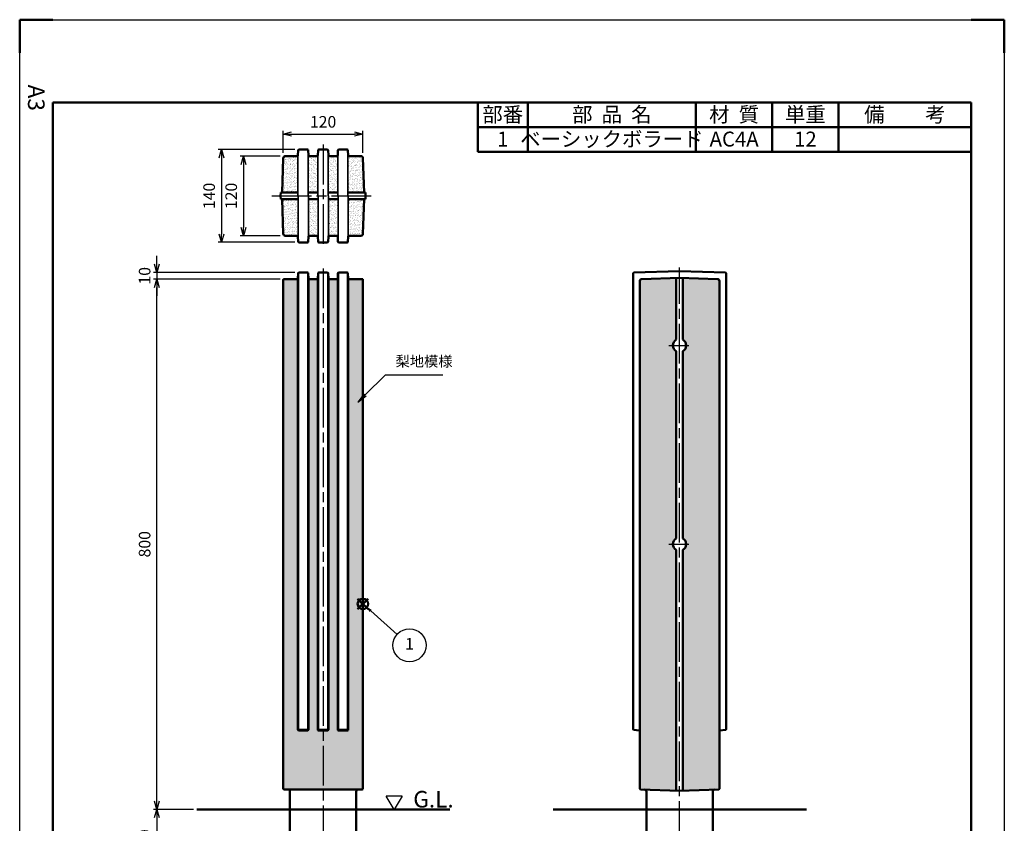
# Model space of a CAD drawing. Units: millimetres. Extents: x 4044 to 5529, y 557 to 2657.
# Drawn here: x 4044 to 5529, y 1445 to 2657 of the extents above; entities that cross this region are included whole.
import ezdxf

# ---------------------------------------------------------------- set-up
doc = ezdxf.new("R2010")
doc.units = ezdxf.units.MM
doc.header["$LTSCALE"] = 5
doc.linetypes.add('AM_ISO08W050', pattern=[18, 12, -1.5, 3, -1.5])
doc.linetypes.add('AM_ISO08W050x2', pattern=[9, 6, -0.75, 1.5, -0.75])
doc.layers.get('DEFPOINTS').update_dxf_attribs({"color": 253, "lineweight": 0})
doc.layers.add('6', color=2, linetype='Continuous')
for name, color, linetype, lineweight in [('AM_0', 7, 'Continuous', 50), ('AM_5', 3, 'Continuous', 25), ('AM_6', 2, 'Continuous', 35), ('AM_7', 4, 'AM_ISO08W050', 25), ('AM_8', 1, 'Continuous', 25), ('AM_BOR', 7, 'Continuous', 50)]:
    doc.layers.add(name, color=color, linetype=linetype, lineweight=lineweight)
doc.layers.add('AM_12', color=7, linetype='Continuous', lineweight=50, plot=False)
doc.styles.add('ACJISTS', font='isocp.shx', dxfattribs={"height": 1, "bigfont": 'extfont.shx'})
doc.styles.get("Standard").update_dxf_attribs({"font": 'ISOCP.SHX', "bigfont": 'EXTFONT.SHX'})
doc.dimstyles.new('IGS$0', dxfattribs={"dimtxt": 3.5, "dimasz": 2.5, "dimexe": 1, "dimexo": 1, "dimgap": 1.5, "dimtad": 3, "dimdsep": 46, "dimtxsty": 'STANDARD', "dimblk": 'OPEN30', "dimcen": 0, "dimclrd": 256, "dimclre": 256, "dimclrt": 2, "dimadec": 0, "dimazin": 2, "dimtp": 0.1, "dimtm": 0.1, "dimtfac": 0.71, "dimtmove": 1, "dimatfit": 3, "dimldrblk": 'OPEN30', "dimfxl": 1, "dimlwd": -1, "dimlwe": -1, "dimarcsym": 0})

# ---------------------------------------------------------------- blocks, each defined once
blk = doc.blocks.new('IGS_A3')
for p, q in [((25, 10), (25, 287)), ((25, 287), (410, 287)), ((410, 10), (25, 10))]:
    blk.add_line(p, q)
at = {"layer": 'AM_BOR'}
for p, q in [((0, 297), (10, 297)), ((0, 287), (0, 297)), ((0, 0), (0, 10)), ((10, 0), (0, 0))]:
    blk.add_line(p, q, dxfattribs=at)
at = {"layer": 'AM_BOR', "color": 1, "lineweight": 25}
for p, q in [((0, 297), (420, 297)), ((0, 0), (0, 297)), ((420, 0), (0, 0))]:
    blk.add_line(p, q, dxfattribs=at)
at = {"layer": 'DEFPOINTS'}
blk.add_text('A3', height=5, dxfattribs=at).set_placement((19.59, 2.5))
blk = doc.blocks.new('*S124')
at = {"layer": 'AM_12', "color": 4}
for p, q in [((4553.4, 1767.9), (4569.2, 1783.7)), ((4553.4, 1783.7), (4569.2, 1767.9))]:
    blk.add_line(p, q, dxfattribs=at)
blk.add_circle((4561.3, 1775.8), 7.88, dxfattribs=at)
blk = doc.blocks.new('*S125')
at = {"layer": 'AM_5'}
blk.add_line((4613, 1729.9), (4573.1, 1765.3), dxfattribs=at)
at = {"layer": 'AM_5', "color": 3}
blk.add_circle((4631.6, 1713.4), 24.9, dxfattribs=at)
at = {"layer": 'AM_5', "linetype": 'Continuous'}
blk.add_trace([(4574.5, 1766.9), (4571.7, 1763.8), (4561.3, 1775.8)], dxfattribs=at)
at = {"layer": 'AM_5', "color": 2, "insert": (4631.6, 1713.4), "char_height": 17.5, "attachment_point": 5, "style": 'ACJISTS'}
blk.add_mtext('1', dxfattribs=at)
blk = doc.blocks.new('ye')
at = {"layer": '6'}
for p, q in [((0, 0), (-2.4, 4)), ((2.4, 4), (-2.4, 4)), ((2.4, 4), (0, 0))]:
    blk.add_line(p, q, dxfattribs=at)
blk = doc.blocks.new('_Open30')
at = {"color": 0, "linetype": 'ByBlock', "lineweight": -2}
for p, q in [((-1, 0.27), (0, 0)), ((0, 0), (-1, -0.27)), ((0, 0), (-1, 0))]:
    blk.add_line(p, q, dxfattribs=at)
blk = doc.blocks.new('*D110')
at = {"layer": 'AM_5', "transparency": 16777216}
for p, q in [((4436.3, 2265.9), (4245.6, 2265.9)), ((4250.6, 1478.4), (4250.6, 2253.4)), ((4305.6, 1465.9), (4245.6, 1465.9))]:
    blk.add_line(p, q, dxfattribs=at)
at = {"layer": 'DEFPOINTS', "color": 0, "transparency": 16777216}
for p in [(4250.6, 2265.9), (4441.3, 2265.9), (4310.6, 1465.9)]:
    blk.add_point(p, dxfattribs=at)
at = {"layer": 'AM_5', "transparency": 16777216, "xscale": 12.5, "yscale": 12.5, "zscale": 12.5}
for p, rotation in [((4250.6, 2265.9), 90), ((4250.6, 1465.9), 270)]:
    blk.add_blockref('_Open30', p, dxfattribs=dict(at, rotation=rotation))
at = {"layer": 'AM_5', "color": 2, "transparency": 16777216, "insert": (4234.4, 1865.9), "char_height": 17.5, "attachment_point": 5, "rotation": 90}
blk.add_mtext('800', dxfattribs=at)
blk = doc.blocks.new('*D111')
at = {"layer": 'AM_5', "transparency": 16777216}
for p, q in [((4305.6, 1465.9), (4245.6, 1465.9)), ((4250.6, 1453.4), (4250.6, 1378.4)), ((4346.3, 1365.9), (4245.6, 1365.9))]:
    blk.add_line(p, q, dxfattribs=at)
at = {"layer": 'DEFPOINTS', "color": 0, "transparency": 16777216}
for p in [(4310.6, 1465.9), (4250.6, 1365.9), (4351.3, 1365.9)]:
    blk.add_point(p, dxfattribs=at)
at = {"layer": 'AM_5', "transparency": 16777216, "xscale": 12.5, "yscale": 12.5, "zscale": 12.5}
for p, rotation in [((4250.6, 1465.9), 90), ((4250.6, 1365.9), 270)]:
    blk.add_blockref('_Open30', p, dxfattribs=dict(at, rotation=rotation))
at = {"layer": 'AM_5', "color": 2, "transparency": 16777216, "insert": (4234.4, 1415.9), "char_height": 17.5, "attachment_point": 5, "rotation": 90}
blk.add_mtext('100', dxfattribs=at)
blk = doc.blocks.new('*D116')
at = {"layer": 'AM_5', "transparency": 16777216}
for p, q in [((4441.3, 2456.4), (4441.3, 2489.7)), ((4453.8, 2484.7), (4548.8, 2484.7)), ((4561.3, 2456.4), (4561.3, 2489.7))]:
    blk.add_line(p, q, dxfattribs=at)
at = {"layer": 'DEFPOINTS', "color": 0, "transparency": 16777216}
for p in [(4561.3, 2484.7), (4441.3, 2451.4), (4561.3, 2451.4)]:
    blk.add_point(p, dxfattribs=at)
at = {"layer": 'AM_5', "transparency": 16777216, "xscale": 12.5, "yscale": 12.5, "zscale": 12.5, "rotation": 180}
blk.add_blockref('_Open30', (4441.3, 2484.7), dxfattribs=at)
at = {"layer": 'AM_5', "transparency": 16777216, "xscale": 12.5, "yscale": 12.5, "zscale": 12.5}
blk.add_blockref('_Open30', (4561.3, 2484.7), dxfattribs=at)
at = {"layer": 'AM_5', "color": 2, "transparency": 16777216, "insert": (4501.3, 2500.9), "char_height": 17.5, "attachment_point": 5}
blk.add_mtext('120', dxfattribs=at)
blk = doc.blocks.new('*D117')
at = {"layer": 'AM_5', "transparency": 16777216}
for p, q in [((4436.3, 2451.4), (4376.3, 2451.4)), ((4381.3, 2438.9), (4381.3, 2343.9)), ((4436.3, 2331.4), (4376.3, 2331.4))]:
    blk.add_line(p, q, dxfattribs=at)
at = {"layer": 'DEFPOINTS', "color": 0, "transparency": 16777216}
for p in [(4441.3, 2451.4), (4381.3, 2331.4), (4441.3, 2331.4)]:
    blk.add_point(p, dxfattribs=at)
at = {"layer": 'AM_5', "transparency": 16777216, "xscale": 12.5, "yscale": 12.5, "zscale": 12.5}
for p, rotation in [((4381.3, 2451.4), 90), ((4381.3, 2331.4), 270)]:
    blk.add_blockref('_Open30', p, dxfattribs=dict(at, rotation=rotation))
at = {"layer": 'AM_5', "color": 2, "transparency": 16777216, "insert": (4365, 2391.4), "char_height": 17.5, "attachment_point": 5, "rotation": 90}
blk.add_mtext('120', dxfattribs=at)
blk = doc.blocks.new('*D118')
at = {"layer": 'AM_5', "transparency": 16777216}
for p, q in [((4458.8, 2461.4), (4343, 2461.4)), ((4348, 2448.9), (4348, 2333.9)), ((4458.8, 2321.4), (4343, 2321.4))]:
    blk.add_line(p, q, dxfattribs=at)
at = {"layer": 'DEFPOINTS', "color": 0, "transparency": 16777216}
for p in [(4463.8, 2461.4), (4348, 2321.4), (4463.8, 2321.4)]:
    blk.add_point(p, dxfattribs=at)
at = {"layer": 'AM_5', "transparency": 16777216, "xscale": 12.5, "yscale": 12.5, "zscale": 12.5}
for p, rotation in [((4348, 2461.4), 90), ((4348, 2321.4), 270)]:
    blk.add_blockref('_Open30', p, dxfattribs=dict(at, rotation=rotation))
at = {"layer": 'AM_5', "color": 2, "transparency": 16777216, "insert": (4331.7, 2391.4), "char_height": 17.5, "attachment_point": 5, "rotation": 90}
blk.add_mtext('140', dxfattribs=at)
blk = doc.blocks.new('*D119')
at = {"layer": 'AM_5', "transparency": 16777216}
for p, q in [((4250.6, 2288.4), (4250.6, 2300.9)), ((4458.8, 2275.9), (4245.6, 2275.9)), ((4250.6, 2275.9), (4250.6, 2265.9)), ((4436.3, 2265.9), (4245.6, 2265.9)), ((4250.6, 2253.4), (4250.6, 2240.9))]:
    blk.add_line(p, q, dxfattribs=at)
at = {"layer": 'DEFPOINTS', "color": 0, "transparency": 16777216}
for p in [(4463.8, 2275.9), (4250.6, 2265.9), (4441.3, 2265.9)]:
    blk.add_point(p, dxfattribs=at)
at = {"layer": 'AM_5', "transparency": 16777216, "xscale": 12.5, "yscale": 12.5, "zscale": 12.5}
for p, rotation in [((4250.6, 2275.9), 270), ((4250.6, 2265.9), 90)]:
    blk.add_blockref('_Open30', p, dxfattribs=dict(at, rotation=rotation))
at = {"layer": 'AM_5', "color": 2, "transparency": 16777216, "insert": (4234.4, 2270.9), "char_height": 17.5, "attachment_point": 5, "rotation": 90}
blk.add_mtext('10', dxfattribs=at)
blk = doc.blocks.new('*S126')
at = {"layer": 'AM_5'}
for p, q in [((4594.9, 2121.2), (4564.8, 2091.1)), ((4682, 2121.2), (4594.9, 2121.2))]:
    blk.add_line(p, q, dxfattribs=at)
at = {"layer": 'AM_5', "linetype": 'Continuous'}
for p, q in [((4563.3, 2092.6), (4553.7, 2080)), ((4564.8, 2091.1), (4553.7, 2080)), ((4553.7, 2080), (4566.3, 2089.6))]:
    blk.add_line(p, q, dxfattribs=at)
at = {"layer": 'AM_5', "color": 2, "insert": (4610.6, 2129.1), "char_height": 15.75, "attachment_point": 7, "style": 'ACJISTS'}
blk.add_mtext('梨地模様', dxfattribs=at)
blk = doc.blocks.new('*S127')
at = {"layer": 'AM_0', "color": 7}
for p, q in [((4734.5, 2458), (4734.5, 2532.3)), ((4734.5, 2532.3), (5478.7, 2532.3)), ((5478.7, 2532.3), (5478.7, 2458)), ((4734.5, 2458), (5478.7, 2458))]:
    blk.add_line(p, q, dxfattribs=at)
at = {"layer": 'AM_0', "color": 1}
for p, q in [((4810, 2532.3), (4810, 2495.2)), ((5063.7, 2532.3), (5063.7, 2495.2)), ((5178.7, 2532.3), (5178.7, 2495.2)), ((5278.7, 2532.3), (5278.7, 2495.2)), ((4734.5, 2495.2), (5478.7, 2495.2)), ((4810, 2495.2), (4810, 2458)), ((5063.7, 2495.2), (5063.7, 2458)), ((5178.7, 2495.2), (5178.7, 2458)), ((5278.7, 2495.2), (5278.7, 2458))]:
    blk.add_line(p, q, dxfattribs=at)
at = {"layer": 'AM_0', "color": 7, "char_height": 22.5, "attachment_point": 2, "style": 'ACJISTS'}
for s, insert, width in [('部番', (4772.2, 2525.5), 66.435), ('部  品  名', (4936.8, 2525.5), 244.738), ('材  質', (5121.2, 2525.5), 106), ('単重', (5228.7, 2525.5), 91), ('備\u3000\u3000考', (5378.7, 2525.5), 191), ('1', (4772.2, 2488.4), 66.435), ('ベーシックボラード', (4936.8, 2488.4), 244.738), ('AC4A', (5121.2, 2488.4), 106), ('12', (5228.7, 2488.4), 91)]:
    blk.add_mtext(s, dxfattribs=dict(at, insert=insert, width=width))

msp = doc.modelspace()

# ---------------------------------------------------------------- hatches: boundary and pattern name
at = {"layer": 'AM_8'}
h = msp.add_hatch(dxfattribs=at)
h.set_pattern_fill('AR-SAND', color=3, scale=0.1, angle=45)
h.paths.add_polyline_path([(4463.29, 2451.38), (4462.34, 2451.38), (4444.19, 2451.38, 0.4044874), (4441.19, 2448.48), (4439.45, 2396.38), (4463.29, 2396.38)])
h = msp.add_hatch(dxfattribs=at)
h.set_pattern_fill('AR-SAND', color=3, scale=0.1)
h.paths.add_polyline_path([(4493.79, 2460.68, 0.0659897), (4493.74, 2460.43), (4493.34, 2452.33, -0.3996556), (4492.34, 2451.38), (4480.24, 2451.38, -0.3996556), (4479.24, 2452.33), (4478.84, 2460.43, 0.0659897), (4478.79, 2460.68), (4478.79, 2391.38), (4479.29, 2391.38), (4479.29, 2396.38), (4493.29, 2396.38), (4493.29, 2391.38), (4493.79, 2391.38)])
h = msp.add_hatch(dxfattribs=at)
h.set_pattern_fill('AR-SAND', color=3, scale=0.1)
h.paths.add_polyline_path([(4508.79, 2460.68, -0.0659897), (4508.84, 2460.43), (4509.24, 2452.33, 0.3996556), (4510.24, 2451.38), (4522.34, 2451.38, 0.3996556), (4523.34, 2452.33), (4523.74, 2460.43, -0.0659897), (4523.79, 2460.68), (4523.79, 2391.38), (4523.29, 2391.38), (4523.29, 2396.38), (4509.29, 2396.38), (4509.29, 2391.38), (4508.79, 2391.38)])
h = msp.add_hatch(dxfattribs=at)
h.set_pattern_fill('AR-SAND', color=3, scale=0.1, angle=45)
h.paths.add_polyline_path([(4539.29, 2451.38), (4540.24, 2451.38), (4558.39, 2451.38, -0.4044874), (4561.38, 2448.48), (4563.12, 2396.38), (4539.29, 2396.38)])
h = msp.add_hatch(dxfattribs=at)
h.set_pattern_fill('AR-SAND', color=3, scale=0.1)
h.paths.add_polyline_path([(4493.79, 2322.07, -0.0659897), (4493.74, 2322.33), (4493.34, 2330.43, 0.3996556), (4492.34, 2331.38), (4480.24, 2331.38, 0.3996556), (4479.24, 2330.43), (4478.84, 2322.33, -0.0659897), (4478.79, 2322.07), (4478.79, 2391.38), (4479.29, 2391.38), (4479.29, 2386.38), (4493.29, 2386.38), (4493.29, 2391.38), (4493.79, 2391.38)])
h = msp.add_hatch(dxfattribs=at)
h.set_pattern_fill('AR-SAND', color=3, scale=0.1)
h.paths.add_polyline_path([(4508.79, 2322.07, 0.0659897), (4508.84, 2322.33), (4509.24, 2330.43, -0.3996556), (4510.24, 2331.38), (4522.34, 2331.38, -0.3996556), (4523.34, 2330.43), (4523.74, 2322.33, 0.0659897), (4523.79, 2322.07), (4523.79, 2391.38), (4523.29, 2391.38), (4523.29, 2386.38), (4509.29, 2386.38), (4509.29, 2391.38), (4508.79, 2391.38)])
h = msp.add_hatch(dxfattribs=at)
h.set_pattern_fill('AR-SAND', color=3, scale=0.1, angle=45)
h.paths.add_polyline_path([(4463.29, 2331.38), (4462.34, 2331.38), (4444.19, 2331.38, -0.4044874), (4441.19, 2334.28), (4439.45, 2386.38), (4463.29, 2386.38)])
h = msp.add_hatch(dxfattribs=at)
h.set_pattern_fill('AR-SAND', color=3, scale=0.1, angle=45)
h.paths.add_polyline_path([(4539.29, 2331.38), (4540.24, 2331.38), (4558.39, 2331.38, 0.4044874), (4561.38, 2334.28), (4563.12, 2386.38), (4539.29, 2386.38)])
h = msp.add_hatch(dxfattribs=at)
h.set_pattern_fill('AR-SAND', color=3, scale=0.1)
h.paths.add_polyline_path([(4560.3, 2265.88), (4539.29, 2265.88), (4539.29, 1585.88, -0.4142136), (4538.29, 1584.88), (4524.28, 1584.88, -0.4142136), (4523.28, 1585.88), (4523.28, 2265.88), (4509.3, 2265.88), (4509.3, 1585.88, -0.4142136), (4508.3, 1584.88), (4494.29, 1584.88, -0.4142136), (4493.29, 1585.88), (4493.29, 2265.88), (4492.34, 2265.88), (4480.24, 2265.88), (4479.29, 2265.88), (4479.29, 1585.88, -0.4142136), (4478.29, 1584.88), (4464.29, 1584.88, -0.4142136), (4463.29, 1585.88), (4463.29, 2265.88), (4462.34, 2265.88), (4442.29, 2265.88, 0.4142136), (4441.29, 2264.88), (4441.29, 1496.88, 0.4142136), (4442.29, 1495.88), (4560.29, 1495.88, 0.4142113), (4561.29, 1496.88), (4561.3, 2264.88, 0.4142148)])
h = msp.add_hatch(dxfattribs=at)
h.set_pattern_fill('AR-SAND', color=3, scale=0.1, angle=45)
h.paths.add_polyline_path([(5033.97, 2157.22, -0.5773503), (5033.97, 2174.54), (5033.97, 2267.71), (4981.87, 2265.98, 0.4044874), (4978.97, 2262.98), (4978.97, 1496.85, 0.4044874), (4979.94, 1495.85), (5033.97, 1494.05), (5033.97, 1857.22, -0.5773503), (5033.97, 1874.54)])
h.paths.add_polyline_path([(5043.97, 1874.54, -0.5773503), (5043.97, 1857.22), (5043.97, 1494.05), (5098, 1495.85, 0.4044874), (5098.97, 1496.85), (5098.97, 2262.98, 0.4044874), (5096.07, 2265.98), (5043.97, 2267.71), (5043.97, 2174.54, -0.5773503), (5043.97, 2157.22)])

# ---------------------------------------------------------------- linework, layer by layer
at = {"layer": 'AM_0'}
for p, q in [((4444.19, 2451.38), (4462.34, 2451.38)), ((4463.74, 2460.43), (4463.34, 2452.33)), ((4464.74, 2461.38), (4477.84, 2461.38)), ((4478.84, 2460.43), (4479.24, 2452.33)), ((4480.24, 2451.38), (4492.34, 2451.38)), ((4493.74, 2460.43), (4493.34, 2452.33)), ((4494.74, 2461.38), (4507.84, 2461.38)), ((4508.84, 2460.43), (4509.24, 2452.33)), ((4510.24, 2451.38), (4522.34, 2451.38)), ((4523.74, 2460.43), (4523.34, 2452.33)), ((4537.84, 2461.38), (4524.74, 2461.38)), ((4538.84, 2460.43), (4539.24, 2452.33)), ((4558.39, 2451.38), (4540.24, 2451.38)), ((4439.45, 2396.38), (4441.19, 2448.48)), ((4563.12, 2396.38), (4561.38, 2448.48)), ((4437.29, 2391.38), (4437.45, 2396.38)), ((4437.29, 2391.38), (4437.45, 2386.38)), ((4437.45, 2396.38), (4463.29, 2396.38)), ((4479.29, 2396.38), (4493.29, 2396.38)), ((4509.29, 2396.38), (4523.29, 2396.38)), ((4539.29, 2396.38), (4565.12, 2396.38)), ((4565.29, 2391.38), (4565.12, 2396.38)), ((4565.29, 2391.38), (4565.12, 2386.38)), ((4437.45, 2386.38), (4463.29, 2386.38)), ((4439.45, 2386.38), (4441.19, 2334.28)), ((4479.29, 2386.38), (4493.29, 2386.38)), ((4509.29, 2386.38), (4523.29, 2386.38)), ((4539.29, 2386.38), (4565.12, 2386.38)), ((4563.12, 2386.38), (4561.38, 2334.28)), ((4444.19, 2331.38), (4462.34, 2331.38)), ((4463.74, 2322.33), (4463.34, 2330.43)), ((4464.74, 2321.38), (4477.84, 2321.38)), ((4478.84, 2322.33), (4479.24, 2330.43)), ((4480.24, 2331.38), (4492.34, 2331.38)), ((4493.74, 2322.33), (4493.34, 2330.43)), ((4494.74, 2321.38), (4507.84, 2321.38)), ((4508.84, 2322.33), (4509.24, 2330.43)), ((4510.24, 2331.38), (4522.34, 2331.38)), ((4523.74, 2322.33), (4523.34, 2330.43)), ((4537.84, 2321.38), (4524.74, 2321.38)), ((4538.84, 2322.33), (4539.24, 2330.43)), ((4558.39, 2331.38), (4540.24, 2331.38)), ((4463.74, 2274.93), (4463.34, 2266.83)), ((4463.79, 2275.31), (4463.79, 1586.88)), ((4464.74, 2275.88), (4477.84, 2275.88)), ((4478.79, 2275.31), (4478.79, 1586.88)), ((4478.84, 2274.93), (4479.24, 2266.83)), ((4493.75, 2274.93), (4493.34, 2266.83)), ((4493.79, 2275.31), (4493.79, 1586.88)), ((4494.75, 2275.88), (4501.29, 2275.88)), ((4507.84, 2275.88), (4501.29, 2275.88)), ((4508.79, 2275.31), (4508.79, 1586.88)), ((4508.84, 2274.93), (4509.25, 2266.83)), ((4523.74, 2274.93), (4523.33, 2266.83)), ((4523.79, 2275.31), (4523.79, 1586.88)), ((4537.84, 2275.88), (4524.74, 2275.88)), ((4538.79, 2275.31), (4538.79, 1586.88)), ((4538.83, 2274.93), (4539.24, 2266.83)), ((4968.97, 2274.91), (4968.97, 1586.79)), ((4969.94, 2275.91), (5038.97, 2277.88)), ((5108, 2275.91), (5038.97, 2277.88)), ((5108.97, 2274.91), (5108.97, 1586.79)), ((4441.29, 2264.88), (4441.29, 1496.88)), ((4442.29, 2265.88), (4462.34, 2265.88)), ((4463.29, 1585.88), (4463.29, 2265.88)), ((4479.29, 1585.88), (4479.29, 2265.88)), ((4480.24, 2265.88), (4492.34, 2265.88)), ((4493.29, 1585.88), (4493.29, 2265.88)), ((4509.3, 1585.88), (4509.3, 2265.88)), ((4522.35, 2265.88), (4510.25, 2265.88)), ((4523.28, 1585.88), (4523.28, 2265.88)), ((4539.29, 1585.88), (4539.29, 2265.88)), ((4560.3, 2265.88), (4540.25, 2265.88)), ((4561.3, 2264.88), (4561.29, 1496.88)), ((4978.97, 2262.98), (4978.97, 1496.85)), ((4981.87, 2265.98), (5038.97, 2267.88)), ((5033.97, 2174.54), (5033.97, 2267.71)), ((5096.07, 2265.98), (5038.97, 2267.88)), ((5043.97, 2174.54), (5043.97, 2267.71)), ((5098.97, 2262.98), (5098.97, 1496.85)), ((5033.97, 1874.54), (5033.97, 2157.22)), ((5043.97, 1874.54), (5043.97, 2157.22)), ((5033.97, 1494.05), (5033.97, 1857.22)), ((5043.97, 1494.05), (5043.97, 1857.22)), ((4463.65, 1585.27), (4464.06, 1585.85)), ((4464.29, 1584.88), (4478.29, 1584.88)), ((4464.79, 1585.88), (4477.79, 1585.88)), ((4478.93, 1585.27), (4478.52, 1585.85)), ((4493.66, 1585.27), (4494.06, 1585.85)), ((4494.29, 1584.88), (4508.3, 1584.88)), ((4494.79, 1585.88), (4507.79, 1585.88)), ((4508.93, 1585.27), (4508.53, 1585.85)), ((4523.65, 1585.27), (4524.05, 1585.85)), ((4524.28, 1584.88), (4538.29, 1584.88)), ((4524.79, 1585.88), (4537.79, 1585.88)), ((4538.92, 1585.27), (4538.52, 1585.85)), ((4969.87, 1585.79), (4978.07, 1584.97)), ((5108.07, 1585.79), (5099.87, 1584.97)), ((4442.29, 1495.88), (4560.29, 1495.88)), ((4451.29, 1492.88), (4451.29, 1065.88)), ((4551.29, 1492.88), (4551.29, 1065.88)), ((4979.94, 1495.85), (5038.97, 1493.88)), ((4988.97, 1492.65), (4988.97, 1066.84)), ((5098, 1495.85), (5038.97, 1493.88)), ((5088.97, 1492.65), (5088.97, 1066.84)), ((4310.65, 1465.88), (4692.66, 1465.88)), ((4848.33, 1465.88), (5230.34, 1465.88))]:
    msp.add_line(p, q, dxfattribs=at)
for centre, radius, start, end in [((4444.19, 2448.38), 3, 90, 178.09085), ((4462.34, 2452.38), 1, 270, 357.13759), ((4464.74, 2460.38), 1, 90, 177.13759), ((4477.84, 2460.38), 1, 2.86241, 90), ((4480.24, 2452.38), 1, 182.86241, 270), ((4492.34, 2452.38), 1, 270, 357.13759), ((4494.74, 2460.38), 1, 90, 177.13759), ((4507.84, 2460.38), 1, 2.86241, 90), ((4510.24, 2452.38), 1, 182.86241, 270), ((4522.34, 2452.38), 1, 270, 357.13759), ((4524.74, 2460.38), 1, 90, 177.13759), ((4537.84, 2460.38), 1, 2.86241, 90), ((4540.24, 2452.38), 1, 182.86241, 270), ((4558.39, 2448.38), 3, 1.90915, 90), ((4444.19, 2334.38), 3, 181.90915, 270), ((4558.39, 2334.38), 3, 270, 358.09085), ((4462.34, 2330.38), 1, 2.86241, 90), ((4464.74, 2322.38), 1, 182.86241, 270), ((4477.84, 2322.38), 1, 270, 357.13759), ((4480.24, 2330.38), 1, 90, 177.13759), ((4492.34, 2330.38), 1, 2.86241, 90), ((4494.74, 2322.38), 1, 182.86241, 270), ((4507.84, 2322.38), 1, 270, 357.13759), ((4510.24, 2330.38), 1, 90, 177.13759), ((4522.34, 2330.38), 1, 2.86241, 90), ((4524.74, 2322.38), 1, 182.86241, 270), ((4537.84, 2322.38), 1, 270, 357.13759), ((4540.24, 2330.38), 1, 90, 177.13759), ((4464.74, 2274.88), 1, 90, 177.12769), ((4477.84, 2274.88), 1, 2.87231, 90), ((4494.75, 2274.88), 1, 90, 177.12769), ((4507.84, 2274.88), 1, 2.87186, 89.99956), ((4524.74, 2274.88), 1, 90, 177.12769), ((4537.84, 2274.88), 1, 2.87231, 90), ((4969.97, 2274.91), 1, 91.63658, 180), ((5107.97, 2274.91), 1, 0, 88.36342), ((4442.29, 2264.88), 1, 90, 180), ((4462.34, 2266.88), 1, 270, 357.12769), ((4480.24, 2266.88), 1, 182.87231, 270), ((4492.34, 2266.88), 1, 270, 357.12769), ((4510.25, 2266.88), 1, 182.87186, 269.99956), ((4522.33, 2266.88), 1, 270, 357.12769), ((4540.24, 2266.88), 1, 182.87231, 270), ((4560.3, 2264.88), 1, 359.99956, 89.99956), ((4981.97, 2262.98), 3, 91.90915, 180), ((5095.97, 2262.98), 3, 0, 88.09085), ((5038.97, 2165.88), 10, 120, 240), ((5038.97, 2165.88), 10, 300, 60), ((5038.97, 1865.88), 10, 120, 240), ((5038.97, 1865.88), 10, 300, 60), ((4464.29, 1585.88), 1, 180, 270), ((4464.79, 1586.88), 1, 180, 270), ((4477.79, 1586.88), 1, 270, 0), ((4478.29, 1585.88), 1, 270, 0), ((4494.29, 1585.88), 1, 180, 270), ((4494.79, 1586.88), 1, 180, 270), ((4507.79, 1586.88), 1, 270, 0), ((4508.3, 1585.88), 1, 270, 0), ((4524.28, 1585.88), 1, 180, 270), ((4524.79, 1586.88), 1, 180, 270), ((4537.79, 1586.88), 1, 270, 0), ((4538.29, 1585.88), 1, 270, 0), ((4969.97, 1586.79), 1, 180, 264.28941), ((4977.97, 1583.98), 1, 0, 84.28941), ((5099.97, 1583.98), 1, 95.71059, 180), ((5107.97, 1586.79), 1, 275.71059, 0), ((4442.29, 1496.88), 1, 180, 270), ((4448.29, 1492.88), 3, 0, 90), ((4554.29, 1492.88), 3, 90, 180), ((4560.29, 1496.88), 1, 270, 0), ((4979.97, 1496.85), 1, 180, 268.09085), ((4985.97, 1492.65), 3, 0, 88.09085), ((5091.97, 1492.65), 3, 91.90915, 180), ((5097.97, 1496.85), 1, 271.90915, 0)]:
    msp.add_arc(centre, radius, start, end, dxfattribs=at)
at = {"layer": 'AM_7'}
for p, q in [((4501.29, 2468.88), (4501.29, 2313.88)), ((4423.79, 2391.38), (4578.79, 2391.38)), ((4501.29, 2281.91), (4501.29, 1059.88)), ((5038.97, 1058.38), (5038.97, 2283.38))]:
    msp.add_line(p, q, dxfattribs=at)
at = {"layer": 'AM_7', "linetype": 'AM_ISO08W050x2'}
for p, q in [((5022.97, 2165.88), (5054.97, 2165.88)), ((5022.97, 1865.88), (5054.97, 1865.88))]:
    msp.add_line(p, q, dxfattribs=at)
at = {"layer": 'AM_8', "color": 3}
for p, q in [((4463.29, 2391.38), (4463.29, 2451.38)), ((4463.79, 2391.38), (4463.79, 2460.68)), ((4478.79, 2391.38), (4478.79, 2460.68)), ((4479.29, 2391.38), (4479.29, 2451.38)), ((4493.29, 2391.38), (4493.29, 2451.38)), ((4493.79, 2391.38), (4493.79, 2460.68)), ((4508.79, 2391.38), (4508.79, 2460.68)), ((4509.29, 2391.38), (4509.29, 2451.38)), ((4523.29, 2391.38), (4523.29, 2451.38)), ((4523.79, 2391.38), (4523.79, 2460.68)), ((4538.79, 2391.38), (4538.79, 2460.68)), ((4539.29, 2391.38), (4539.29, 2451.38)), ((4463.29, 2391.38), (4463.29, 2331.38)), ((4463.79, 2391.38), (4463.79, 2322.07)), ((4478.79, 2391.38), (4478.79, 2322.07)), ((4479.29, 2391.38), (4479.29, 2331.38)), ((4493.29, 2391.38), (4493.29, 2331.38)), ((4493.79, 2391.38), (4493.79, 2322.07)), ((4508.79, 2391.38), (4508.79, 2322.07)), ((4509.29, 2391.38), (4509.29, 2331.38)), ((4523.29, 2391.38), (4523.29, 2331.38)), ((4523.79, 2391.38), (4523.79, 2322.07)), ((4538.79, 2391.38), (4538.79, 2322.07)), ((4539.29, 2391.38), (4539.29, 2331.38))]:
    msp.add_line(p, q, dxfattribs=at)
at = {"layer": 'DEFPOINTS'}
for p, q in [((4463.29, 2451.38), (4462.34, 2451.38)), ((4463.29, 2265.88), (4462.34, 2265.88)), ((4479.29, 2265.88), (4480.24, 2265.88)), ((4493.29, 2265.88), (4492.34, 2265.88)), ((4509.3, 2265.88), (4510.25, 2265.88)), ((4523.28, 2265.88), (4522.33, 2265.88)), ((4539.29, 2265.88), (4540.24, 2265.88))]:
    msp.add_line(p, q, dxfattribs=at)
for p in [(4441.29, 2451.38), (4463.29, 2451.38), (4463.79, 2461.38), (4478.79, 2461.38), (4479.29, 2451.38), (4493.29, 2451.38), (4493.79, 2461.38), (4508.79, 2461.38), (4509.29, 2451.38), (4523.29, 2451.38), (4523.79, 2461.38), (4538.79, 2461.38), (4539.29, 2451.38), (4561.29, 2451.38), (4441.29, 2331.38), (4463.29, 2331.38), (4463.79, 2321.38), (4478.79, 2321.38), (4479.29, 2331.38), (4493.29, 2331.38), (4493.79, 2321.38), (4508.79, 2321.38), (4509.29, 2331.38), (4523.29, 2331.38), (4523.79, 2321.38), (4538.79, 2321.38), (4539.29, 2331.38), (4561.29, 2331.38), (4463.79, 2275.88), (4478.79, 2275.88), (4493.79, 2275.88), (4508.79, 2275.88), (4523.79, 2275.88), (4538.79, 2275.88), (4968.97, 2275.88), (5108.97, 2275.88), (4441.29, 2265.88), (4463.29, 2265.88), (4479.29, 2265.88), (4493.29, 2265.88), (4509.3, 2265.88), (4523.28, 2265.88), (4539.29, 2265.88), (4561.3, 2265.88), (4978.97, 2265.88), (5098.97, 2265.88), (4968.97, 1585.88), (4978.97, 1584.88), (5098.97, 1584.88), (5108.97, 1585.88), (4978.97, 1495.88), (4988.97, 1495.55), (5088.97, 1495.55), (5098.97, 1495.88)]:
    msp.add_point(p, dxfattribs=at)

# ---------------------------------------------------------------- block references
at = {"layer": 'AM_0', "lineweight": 0, "xscale": 5, "yscale": 5, "zscale": 5, "rotation": 270}
msp.add_blockref('IGS_A3', (4043.7, 2657.28), dxfattribs=at)
at = {"layer": 'AM_0'}
msp.add_blockref('*S127', (0, 0), dxfattribs=at)
at = {"layer": 'AM_0', "xscale": 5, "yscale": 5, "zscale": 5}
msp.add_blockref('ye', (4608.38, 1465.88), dxfattribs=at)
at = {"layer": 'AM_12'}
msp.add_blockref('*S124', (0, 0), dxfattribs=at)
at = {"layer": 'AM_5'}
for name in ['*S126', '*S125']:
    msp.add_blockref(name, (0, 0), dxfattribs=at)

# ---------------------------------------------------------------- texts
at = {"layer": 'AM_6', "color": 7, "lineweight": 50, "insert": (4637.3, 1493.72), "char_height": 25, "attachment_point": 1}
msp.add_mtext_dynamic_manual_height_columns('G.L.', width=75.2449, gutter_width=125, heights=[0], dxfattribs=at)

# ---------------------------------------------------------------- dimensions: what is measured, and where the dimension line sits
at = {"layer": 'AM_5'}
dim = msp.add_linear_dim(base=(4561.29, 2484.67), p1=(4441.29, 2451.38), p2=(4561.29, 2451.38), dimstyle='IGS$0', override={"dimscale": 5, "dimdec": 1}, dxfattribs=at)
dim.commit()
dim.dimension.update_dxf_attribs({"geometry": '*D116', "text_midpoint": (4501.29, 2500.92)})
for base, p1, p2, override, picture, middle in [((4347.96, 2321.38), (4463.79, 2461.38), (4463.79, 2321.38), {"dimscale": 5, "dimdec": 1, "dimpost": ''}, '*D118', (4331.71, 2391.38)), ((4381.29, 2331.38), (4441.29, 2451.38), (4441.29, 2331.38), {"dimscale": 5, "dimdec": 1, "dimpost": ''}, '*D117', (4365.04, 2391.38)), ((4250.65, 2265.88), (4463.79, 2275.88), (4441.29, 2265.88), {"dimscale": 5, "dimdec": 1, "dimpost": '', "dimtix": 1}, '*D119', (4234.4, 2270.88)), ((4250.65, 2265.88), (4310.65, 1465.88), (4441.29, 2265.88), {"dimscale": 5, "dimdec": 1, "dimtix": 1}, '*D110', (4234.4, 1865.88)), ((4250.65, 1365.88), (4310.65, 1465.88), (4351.29, 1365.88), {"dimscale": 5, "dimdec": 1, "dimpost": '', "dimtix": 1}, '*D111', (4234.4, 1415.88))]:
    dim = msp.add_linear_dim(base=base, p1=p1, p2=p2, angle=90, dimstyle='IGS$0', override=override, dxfattribs=at)
    dim.commit()
    dim.dimension.update_dxf_attribs({"geometry": picture, "text_midpoint": middle})

doc.saveas('drawing.dxf')
